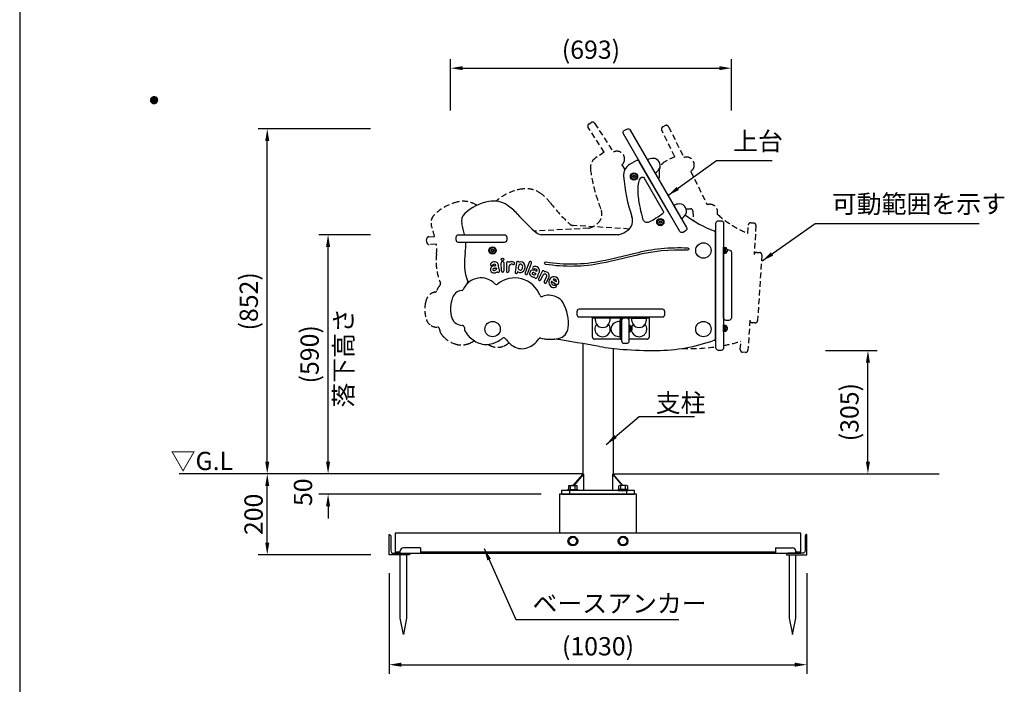
# Model space of a CAD drawing. Extents: x 0 to 6300, y 0 to 4455.
# Drawn here: x 0 to 2429, y 952 to 2592 of the extents above; entities that cross this region are included whole.
import ezdxf
from ezdxf.enums import TextEntityAlignment as Align

# ---------------------------------------------------------------- set-up
doc = ezdxf.new("R2010")
doc.units = 0
doc.header["$LTSCALE"] = 4.5
doc.linetypes.add('CENTER2', pattern=[28.575, 19.05, -3.175, 3.175, -3.175])
doc.linetypes.add('HIDDEN2', pattern=[4.7625, 3.175, -1.5875])
doc.layers.get('0').update_dxf_attribs({"linetype": 'CONTINUOUS'})
doc.layers.get('DEFPOINTS').update_dxf_attribs({"linetype": 'CONTINUOUS'})
for name, color, linetype in [('P001', 131, 'CONTINUOUS'), ('P005', 91, 'CONTINUOUS'), ('P008', 241, 'CONTINUOUS'), ('P009', 51, 'CONTINUOUS'), ('P014', 61, 'CONTINUOUS'), ('P019', 71, 'CONTINUOUS'), ('P020', 121, 'CONTINUOUS'), ('P909', 55, 'CONTINUOUS'), ('P914', 65, 'CONTINUOUS'), ('P920', 125, 'CONTINUOUS'), ('P_2DIM', 6, 'CONTINUOUS'), ('P_3TEXT', 60, 'CONTINUOUS'), ('P_5DRAWFRAME', 104, 'CONTINUOUS')]:
    doc.layers.add(name, color=color, linetype=linetype)
doc.styles.add('BIGFONT', font='simplex.shx', dxfattribs={"bigfont": 'bigfont.shx'})
doc.dimstyles.new('DIMBIGFONT$0', dxfattribs={"dimscale": 15, "dimtxt": 3, "dimasz": 2, "dimexe": 1.5, "dimexo": 3, "dimgap": 0.75, "dimtad": 1, "dimdec": 1, "dimdsep": 46, "dimtxsty": 'BIGFONT', "dimsah": 1, "dimcen": 0, "dimclrt": 230, "dimadec": 1, "dimazin": 2, "dimtfac": 0.6, "dimtdec": 1, "dimtofl": 0, "dimtmove": 2, "dimatfit": 3, "dimfxl": 0, "dimtvp": 1, "dimtolj": 1, "dimarcsym": 0})
doc.dimstyles.new('DIMBIGFONT$7', dxfattribs={"dimscale": 15, "dimtxt": 3, "dimasz": 2, "dimexe": 1.5, "dimexo": 3, "dimgap": 0.75, "dimtad": 1, "dimdec": 1, "dimdsep": 46, "dimtxsty": 'BIGFONT', "dimsah": 1, "dimcen": 0, "dimclrt": 230, "dimadec": 1, "dimazin": 2, "dimtfac": 0.6, "dimtdec": 1, "dimtofl": 0, "dimtmove": 0, "dimatfit": 3, "dimfxl": 0, "dimtvp": 1, "dimtolj": 1, "dimarcsym": 0})

# ---------------------------------------------------------------- blocks, each defined once
blk = doc.blocks.new('DFP3')
at = {"color": 0}
for p, q in [((21.5, 159.55), (22.1, 160.15)), ((21.5, 159.48), (22.17, 160.15)), ((21.5, 159.63), (22.02, 160.15)), ((21.5, 159.62), (22.17, 158.95)), ((21.5, 159.55), (22.1, 158.95)), ((21.5, 159.47), (22.02, 158.95)), ((21.51, 159.42), (22.23, 160.14)), ((21.51, 159.68), (22.23, 158.96)), ((21.52, 159.71), (21.94, 160.13)), ((21.52, 159.39), (21.94, 158.97)), ((21.53, 159.37), (22.28, 160.12)), ((21.53, 159.73), (22.28, 158.98)), ((21.55, 159.32), (22.33, 160.1)), ((21.55, 159.78), (22.33, 159)), ((21.57, 159.83), (21.82, 160.08)), ((21.57, 159.27), (22.38, 160.08)), ((21.57, 159.83), (22.38, 159.02)), ((21.57, 159.27), (21.82, 159.02)), ((21.6, 159.22), (22.43, 160.05)), ((21.6, 159.88), (22.43, 159.05)), ((21.63, 159.18), (22.47, 160.02)), ((21.63, 159.92), (22.47, 159.08)), ((21.66, 159.14), (22.51, 159.99)), ((21.66, 159.96), (22.51, 159.11)), ((21.69, 159.99), (22.54, 159.14)), ((21.69, 159.11), (22.54, 159.96)), ((21.73, 160.02), (22.57, 159.18)), ((21.73, 159.08), (22.57, 159.92)), ((21.77, 160.05), (22.6, 159.22)), ((21.77, 159.05), (22.6, 159.88)), ((21.82, 160.08), (22.63, 159.27)), ((21.82, 159.02), (22.63, 159.83)), ((21.87, 160.1), (22.65, 159.32)), ((21.87, 159), (22.65, 159.78)), ((21.92, 160.12), (22.67, 159.37)), ((21.92, 158.98), (22.67, 159.73)), ((21.97, 160.14), (22.69, 159.42)), ((21.97, 158.96), (22.69, 159.68)), ((22.03, 160.15), (22.7, 159.48)), ((22.03, 158.95), (22.7, 159.62)), ((22.1, 160.15), (22.7, 159.55)), ((22.1, 158.95), (22.7, 159.55)), ((22.18, 160.14), (22.69, 159.63)), ((22.18, 158.96), (22.69, 159.47)), ((22.27, 160.13), (22.68, 159.72)), ((22.27, 158.97), (22.68, 159.38)), ((22.39, 160.08), (22.63, 159.84)), ((22.39, 159.02), (22.63, 159.26))]:
    blk.add_line(p, q, dxfattribs=at)
at = {"layer": 'DEFPOINTS', "color": 0}
blk.add_line((0, 297), (0, 0), dxfattribs=at)
at = {"color": 83, "style": 'BIGFONT'}
for tag, height, p in [('PROJECT1', 4, (283.38, 25.6)), ('DATE', 3, (344.68, 25.84)), ('SCALE', 3, (379.68, 25.84)), ('PROJECT2', 4, (284.2, 17.84)), ('PROJECT3', 4, (284.2, 10.57)), ('DWGNO', 3, (358.68, 10.57))]:
    blk.add_attdef(tag, text='', height=height, dxfattribs=at).set_placement(p, align=Align.BOTTOM_CENTER)
at = {"color": 83, "ltscale": 0.5, "style": 'BIGFONT', "flags": 8}
for tag, p in [('REV04', (26.47, 27.61)), ('REV03', (26.47, 21.7)), ('REV02', (26.47, 15.58)), ('REV01', (26.47, 10.33))]:
    blk.add_attdef(tag, text='', height=2, dxfattribs=at).set_placement(p, align=Align.BOTTOM_LEFT)
for tag, p in [('REVD4', (80.98, 27.61)), ('R4D', (92.67, 27.61)), ('R4C', (101.8, 27.61)), ('R4A', (110.92, 27.61)), ('REVD3', (80.98, 21.7)), ('R3D', (92.67, 21.7)), ('R3C', (101.8, 21.7)), ('R3A', (110.92, 21.7)), ('REVD2', (80.98, 15.58)), ('R2D', (92.67, 15.58)), ('R2C', (101.8, 15.58)), ('R2A', (110.92, 15.58)), ('R1C', (101.8, 10.33)), ('REVD1', (80.98, 10.33)), ('R1D', (92.67, 10.33)), ('R1A', (110.92, 10.33))]:
    blk.add_attdef(tag, text='', height=2, dxfattribs=at).set_placement(p, align=Align.BOTTOM_CENTER)
blk = doc.blocks.new('*D18')
at = {"layer": 'DEFPOINTS', "color": 0}
for p in [(911.6, 1271), (1941.6, 1271), (1941.6, 1000)]:
    blk.add_point(p, dxfattribs=at)
at = {"layer": 'P_2DIM', "color": 0, "lineweight": -2}
for p, q in [((911.6, 1226), (911.6, 977.5)), ((1941.6, 1226), (1941.6, 977.5)), ((941.6, 1000), (1911.6, 1000))]:
    blk.add_line(p, q, dxfattribs=at)
at = {"layer": 'P_2DIM', "color": 0}
for points in [[(941.6, 1005), (941.6, 995), (911.6, 1000)], [(1911.6, 1005), (1911.6, 995), (1941.6, 1000)]]:
    blk.add_solid(points, dxfattribs=at)
at = {"layer": 'P_2DIM', "color": 230, "insert": (1426.6, 1045.5), "char_height": 45, "attachment_point": 5, "style": 'BIGFONT'}
blk.add_mtext('\\A1;(1030)', dxfattribs=at)
blk = doc.blocks.new('*D19')
at = {"layer": 'DEFPOINTS', "color": 0}
for p in [(760.7, 1471), (1331.6, 1471), (1331.6, 1421)]:
    blk.add_point(p, dxfattribs=at)
at = {"layer": 'P_2DIM', "color": 0, "lineweight": -2}
for p, q in [((760.7, 1501), (760.7, 1531)), ((1286.6, 1471), (738.2, 1471)), ((1286.6, 1421), (738.2, 1421)), ((760.7, 1391), (760.7, 1361))]:
    blk.add_line(p, q, dxfattribs=at)
at = {"layer": 'P_2DIM', "color": 0}
for points in [[(755.7, 1501), (765.7, 1501), (760.7, 1471)], [(755.7, 1391), (765.7, 1391), (760.7, 1421)]]:
    blk.add_solid(points, dxfattribs=at)
at = {"layer": 'P_2DIM', "color": 230, "insert": (698.8, 1425.6), "char_height": 45, "attachment_point": 5, "rotation": 90, "style": 'BIGFONT'}
blk.add_mtext('\\A1;50', dxfattribs=at)
blk = doc.blocks.new('*D20')
at = {"layer": 'DEFPOINTS', "color": 0}
for p in [(610.7, 1471), (911.6, 1471), (911.6, 1271)]:
    blk.add_point(p, dxfattribs=at)
at = {"layer": 'P_2DIM', "color": 0, "lineweight": -2}
for p, q in [((866.6, 1471), (588.2, 1471)), ((610.7, 1301), (610.7, 1441)), ((866.6, 1271), (588.2, 1271))]:
    blk.add_line(p, q, dxfattribs=at)
at = {"layer": 'P_2DIM', "color": 0}
for points in [[(605.7, 1441), (615.7, 1441), (610.7, 1471)], [(605.7, 1301), (615.7, 1301), (610.7, 1271)]]:
    blk.add_solid(points, dxfattribs=at)
at = {"layer": 'P_2DIM', "color": 230, "insert": (576.9, 1371), "char_height": 45, "attachment_point": 5, "rotation": 90, "style": 'BIGFONT'}
blk.add_mtext('\\A1;200', dxfattribs=at)
blk = doc.blocks.new('ACADutil5131357-4655')
at = {"layer": 'P920'}
blk.add_lwpolyline([(-9.5, 5.5), (-9.5, -5.5), (0, -11), (9.5, -5.5), (9.5, 5.5), (0, 11)], close=True, dxfattribs=at)
for radius in [12, 9.5]:
    blk.add_circle((0, 0), radius, dxfattribs=at)
blk = doc.blocks.new('ACADutil5131357-5122')
at = {"layer": 'P920'}
blk.add_lwpolyline([(-9.5, 5.5), (-9.5, -5.5), (0, -11), (9.5, -5.5), (9.5, 5.5), (0, 11)], close=True, dxfattribs=at)
for radius in [12, 9.5]:
    blk.add_circle((0, 0), radius, dxfattribs=at)
blk = doc.blocks.new('*D23')
at = {"layer": 'DEFPOINTS', "color": 0}
for p in [(1942.4, 1775.5), (2092.4, 1775.5), (1942.4, 1471)]:
    blk.add_point(p, dxfattribs=at)
at = {"layer": 'P_2DIM', "color": 0, "lineweight": -2}
for p, q in [((1987.4, 1775.5), (2114.9, 1775.5)), ((2092.4, 1501), (2092.4, 1745.5)), ((1987.4, 1471), (2114.9, 1471))]:
    blk.add_line(p, q, dxfattribs=at)
at = {"layer": 'P_2DIM', "color": 0}
for points in [[(2087.4, 1745.5), (2097.4, 1745.5), (2092.4, 1775.5)], [(2087.4, 1501), (2097.4, 1501), (2092.4, 1471)]]:
    blk.add_solid(points, dxfattribs=at)
at = {"layer": 'P_2DIM', "color": 230, "insert": (2046.9, 1623.3), "char_height": 45, "attachment_point": 5, "rotation": 90, "style": 'BIGFONT'}
blk.add_mtext('\\A1;(305)', dxfattribs=at)
blk = doc.blocks.new('*D22')
at = {"layer": 'DEFPOINTS', "color": 0}
for p in [(610.7, 2322.6), (910.7, 2322.6), (910.7, 1471)]:
    blk.add_point(p, dxfattribs=at)
at = {"layer": 'P_2DIM', "color": 0, "lineweight": -2}
for p, q in [((865.7, 2322.6), (588.2, 2322.6)), ((610.7, 1501), (610.7, 2292.6)), ((865.7, 1471), (588.2, 1471))]:
    blk.add_line(p, q, dxfattribs=at)
at = {"layer": 'P_2DIM', "color": 0}
for points in [[(605.7, 2292.6), (615.7, 2292.6), (610.7, 2322.6)], [(605.7, 1501), (615.7, 1501), (610.7, 1471)]]:
    blk.add_solid(points, dxfattribs=at)
at = {"layer": 'P_2DIM', "color": 230, "insert": (565.1, 1896.8), "char_height": 45, "attachment_point": 5, "rotation": 90, "style": 'BIGFONT'}
blk.add_mtext('\\A1;(852)', dxfattribs=at)
blk = doc.blocks.new('*D21')
at = {"layer": 'DEFPOINTS', "color": 0}
for p in [(760.7, 2061.3), (910.7, 2061.3), (910.7, 1471)]:
    blk.add_point(p, dxfattribs=at)
at = {"layer": 'P_2DIM', "color": 0, "lineweight": -2}
for p, q in [((865.7, 2061.3), (738.2, 2061.3)), ((760.7, 1501), (760.7, 2031.3)), ((865.7, 1471), (738.2, 1471))]:
    blk.add_line(p, q, dxfattribs=at)
at = {"layer": 'P_2DIM', "color": 0}
for points in [[(755.7, 2031.3), (765.7, 2031.3), (760.7, 2061.3)], [(755.7, 1501), (765.7, 1501), (760.7, 1471)]]:
    blk.add_solid(points, dxfattribs=at)
at = {"layer": 'P_2DIM', "color": 230, "insert": (715.1, 1766.1), "char_height": 45, "attachment_point": 5, "rotation": 90, "style": 'BIGFONT'}
blk.add_mtext('\\A1;(590)', dxfattribs=at)
blk = doc.blocks.new('*D24')
at = {"layer": 'DEFPOINTS', "color": 0}
for p in [(1755.6, 2472.3), (1062.8, 2322.6), (1755.6, 2322.6)]:
    blk.add_point(p, dxfattribs=at)
at = {"layer": 'P_2DIM', "color": 0, "lineweight": -2}
for p, q in [((1062.8, 2367.6), (1062.8, 2494.8)), ((1755.6, 2367.6), (1755.6, 2494.8)), ((1092.8, 2472.3), (1725.6, 2472.3))]:
    blk.add_line(p, q, dxfattribs=at)
at = {"layer": 'P_2DIM', "color": 0}
for points in [[(1092.8, 2477.3), (1092.8, 2467.3), (1062.8, 2472.3)], [(1725.6, 2477.3), (1725.6, 2467.3), (1755.6, 2472.3)]]:
    blk.add_solid(points, dxfattribs=at)
at = {"layer": 'P_2DIM', "color": 230, "insert": (1409.2, 2517.9), "char_height": 45, "attachment_point": 5, "style": 'BIGFONT'}
blk.add_mtext('\\A1;(693)', dxfattribs=at)
blk = doc.blocks.new('A$C3E5945E5')
at = {"layer": 'P920'}
for p, q in [((0, 8.5), (2, 9.7)), ((2, 8.5), (0, 7.3))]:
    blk.add_line(p, q, dxfattribs=at)
for points in [[(2, 0.8), (2, 16.2), (0, 16.2), (0, 0.8)], [(3.6, 0), (3.6, 17), (2, 17), (2, 0)]]:
    blk.add_lwpolyline(points, close=True, dxfattribs=at)

msp = doc.modelspace()

# ---------------------------------------------------------------- linework, layer by layer
for p, q in [((1389.053, 1470.975), (393.727, 1470.975)), ((1464.053, 1470.975), (2268.418, 1470.975))]:
    msp.add_line(p, q)
at = {"layer": 'P001'}
for p, q in [((1389.053, 1792.47), (1389.053, 1470.331)), ((1464.053, 1780.561), (1464.053, 1470.331)), ((1364.874, 1442.475), (1388.785, 1470.331)), ((1391.035, 1470.331), (1367.124, 1442.475)), ((1391.035, 1470.331), (1388.785, 1470.331)), ((1391.035, 1470.331), (1391.035, 1429.975)), ((1462.07, 1470.331), (1462.07, 1429.975)), ((1462.07, 1470.331), (1485.981, 1442.475)), ((1462.07, 1470.331), (1464.32, 1470.331)), ((1488.231, 1442.475), (1464.32, 1470.331)), ((1356.553, 1429.975), (1356.553, 1420.975)), ((1391.035, 1431.948), (1389.342, 1429.975)), ((1510.378, 1420.975), (1451.783, 1420.975)), ((1462.07, 1431.948), (1463.764, 1429.975)), ((1496.553, 1429.975), (1496.553, 1420.975))]:
    msp.add_line(p, q, dxfattribs=at)
msp.add_lwpolyline([(1516.553, 1420.975), (1516.553, 1429.975), (1336.553, 1429.975), (1336.553, 1420.975)], close=True, dxfattribs=at)
at = {"layer": 'P005'}
for p, q in [((1412.938, 1858.309), (1552.938, 1858.309)), ((1412.938, 1808.309), (1412.938, 1858.309)), ((1552.938, 1855.109), (1412.938, 1855.109)), ((1481.338, 1855.109), (1481.338, 1803.309)), ((1484.538, 1855.109), (1481.338, 1855.109)), ((1484.538, 1803.309), (1484.538, 1855.109)), ((1552.938, 1858.309), (1552.938, 1808.309)), ((1484.538, 1803.309), (1417.938, 1803.309)), ((1481.338, 1803.309), (1484.538, 1803.309)), ((1547.938, 1803.309), (1503.538, 1803.309))]:
    msp.add_line(p, q, dxfattribs=at)
msp.add_lwpolyline([(1745.153, 2023.827), (1749.553, 2023.827, -0.41421356), (1755.553, 2017.827), (1755.553, 1855.831, -0.41421356), (1749.553, 1849.831), (1742.553, 1849.831, -0.41421356), (1736.553, 1855.831), (1736.553, 2013.709)], format="xyb", dxfattribs=at)
for centre, start, end in [((1417.938, 1808.309), 180, 270), ((1547.938, 1808.309), 270, 0)]:
    msp.add_arc(centre, 5, start, end, dxfattribs=at)
at = {"layer": 'P008'}
for p, q in [((1521.597, 2244.168), (1504.431, 2234.257)), ((1603.827, 2111.742), (1528.427, 2242.338)), ((1716.553, 1805.459), (1716.553, 2066.114)), ((1477.465, 2061.309), (1286.415, 2061.309)), ((1188.384, 1972.007), (1187.996, 1992.16)), ((1193.995, 1992.275), (1194.383, 1972.123)), ((1225.746, 1992.735), (1221.848, 1969.046)), ((1257.151, 1993.481), (1246.882, 1966.945)), ((1175.912, 1978.363), (1176.008, 1977.365)), ((1181.98, 1977.937), (1181.312, 1984.921)), ((1201.092, 1991.524), (1200.474, 1971.381)), ((1206.79, 1981.601), (1206.471, 1971.197)), ((1227.768, 1968.072), (1227.949, 1969.171)), ((1230.374, 1983.916), (1229.703, 1979.823)), ((1252.478, 1964.779), (1262.747, 1991.316)), ((1278.21, 1961.332), (1281.273, 1967.644)), ((1288.691, 1970.699), (1279.884, 1952.567)), ((1272.813, 1963.952), (1273.25, 1964.854)), ((1285.281, 1949.946), (1291.225, 1962.183)), ((1299.749, 1958.196), (1293.748, 1945.838)), ((1299.145, 1943.217), (1305.146, 1955.575)), ((1312.537, 1945.74), (1324.406, 1938.357)), ((1316.372, 1950.421), (1323.554, 1945.953))]:
    msp.add_line(p, q, dxfattribs=at)
for points in [[(1636.522, 2067.112, -0.41421356), (1628.326, 2069.309), (1489.326, 2310.064, -0.41421356), (1491.522, 2318.26), (1497.584, 2321.76, -0.41421356), (1505.78, 2319.564), (1644.78, 2078.809, -0.41421356), (1642.584, 2070.612)], [(1552.117, 2092.04, -0.46549876), (1538.126, 2098.241, -0.03913075), (1526.301, 2155.379, -0.07349989), (1527.033, 2190.462, -0.12370382), (1531.975, 2201.714, -0.53276501), (1540.255, 2201.149), (1587.348, 2119.582, -0.37561816), (1586.072, 2113.123, -0.05078767)], [(1297.325, 1988.065, -1), (1298.276, 1993.989, 0.08961453), (1434.729, 1996.652, 0.01340583), (1518.19, 2015.761, -0.07609416), (1647.718, 2028.756, -1), (1647.407, 2022.764, 0.07609416), (1519.686, 2009.95, -0.01340583), (1435.911, 1990.77, -0.08961453)], [(1585.481, 1858.309, 0.41421356), (1591.481, 1864.309), (1591.481, 1871.309, 0.41421356), (1585.481, 1877.309), (1380.39, 1877.309, 0.41421356), (1374.39, 1871.309), (1374.39, 1864.309, 0.41421356), (1380.39, 1858.309)], [(1497.538, 1855.109), (1490.538, 1855.109, 0.41421356), (1484.538, 1849.109), (1484.538, 1799.309, 0.41421356), (1490.538, 1793.309), (1497.538, 1793.309, 0.41421356), (1503.538, 1799.309), (1503.538, 1849.109, 0.41421356)]]:
    msp.add_lwpolyline(points, format="xyb", close=True, dxfattribs=at)
msp.add_circle((1190.988, 2000.557), 3, dxfattribs=at)
for centre, radius, start, end in [((1524.097, 2239.838), 5, 30, 120), ((1519.431, 2208.276), 30, 120, 184.71229), ((1905.232, 2240.078), 417.109, 184.71229, 198.797389), ((1179.302, 2025.327), 120, 100.621563, 132.787094), ((1168.648, 2082.138), 62.199, 56.809767, 100.621563), ((1114.966, 2094.834), 25.288, 132.787094, 193.702664), ((1137.006, 2033.766), 120, 41.232548, 56.809767), ((-658.371, 1662.454), 1800, 12.805467, 13.702664), ((1548.249, 2394.195), 426.836, 221.232548, 230.522649), ((1481.97, 2096.01), 30, 308.200548, 18.797389), ((1801.924, 2316.817), 261.493, 232.309952, 250.177246), ((1286.415, 2076.309), 15, 230.522649, 270), ((1462.673, 2120.531), 61.203, 285.259116, 308.200548), ((1711.553, 2066.114), 5, 0, 70.177246), ((1001.577, 2034.189), 98.938, 350.044722, 4.649422), ((1477.465, 2066.309), 5, 270, 285.259116), ((1236.917, 1992.882), 140, 170.044722, 199.663034), ((1169.626, 1984.376), 9.516, 126.198175, 146.555923), ((1170.916, 1982.613), 11.7, 66.370004, 126.198175), ((1171.938, 1984.949), 9.15, 25.113519, 66.370004), ((1190.995, 1992.218), 3, 1.10364, 181.10364), ((1204.091, 1991.432), 3, 39.824195, 178.242381), ((1207.163, 1993.994), 1, 219.824195, 300.550428), ((1213.428, 1983.38), 11.325, 56.998238, 120.550428), ((1217.962, 1990.362), 3, 236.998238, 56.998238), ((1228.706, 1992.248), 3, 39.38402, 170.656082), ((1231.797, 1994.786), 1, 219.38402, 287.558458), ((1235.457, 1983.221), 11.13, 19.664925, 107.558458), ((1259.949, 1992.398), 3, 338.844667, 158.844667), ((1169.535, 1975.492), 8.528, 110.225926, 223.446803), ((1164.189, 1987.967), 3, 146.554681, 326.555923), ((1169.225, 1975.198), 8.1, 223.446803, 260.018448), ((1171.384, 1970.475), 13.875, 93.339676, 110.225926), ((1169.626, 1984.376), 3.516, 126.198175, 146.555923), ((1169.535, 1975.492), 2.528, 110.225926, 223.446803), ((1170.916, 1982.613), 5.7, 66.370004, 126.198175), ((1169.225, 1975.198), 2.1, 223.446803, 260.018448), ((1170.109, 1980.22), 13.199, 260.018448, 302.027988), ((1171.384, 1970.475), 7.875, 93.339676, 110.225926), ((1170.109, 1980.22), 7.199, 260.018448, 323.45594), ((1169.936, 1995.289), 10.981, 273.339676, 292.65072), ((1169.936, 1995.289), 16.981, 273.339676, 286.887794), ((1171.938, 1984.949), 3.15, 29.530314, 66.370004), ((1173.774, 1986.075), 1, 293.005507, 25.260394), ((1174.964, 1978.045), 1, 18.575056, 95.467165), ((1175.089, 1976.529), 1, 323.45594, 6.653365), ((1204.537, 1979.964), 28.647, 185.174316, 186.653365), ((1177.639, 1968.182), 1, 43.820698, 122.027988), ((1180.525, 1970.952), 3, 223.820698, 20.572162), ((1169.15, 1983.643), 12.229, 5.998147, 25.113519), ((1204.539, 1979.965), 22.65, 185.136768, 200.571746), ((1191.384, 1972.065), 3, 181.10364, 1.10364), ((1203.473, 1971.289), 3, 178.242381, 358.242381), ((1219.477, 1978.596), 13.038, 141.661811, 166.672676), ((1213.428, 1983.38), 5.325, 56.998238, 141.661811), ((1224.808, 1968.559), 3, 170.656082, 350.656082), ((1228.775, 1968.608), 1, 80.656082, 145.73081), ((1234.794, 1979.077), 11.145, 238.302066, 322.522993), ((1234.794, 1979.077), 5.145, 171.665519, 322.522993), ((1235.457, 1983.221), 5.13, 19.664925, 172.219606), ((1231.318, 1981.742), 9.525, 322.522993, 19.664925), ((1231.318, 1981.742), 15.525, 322.522993, 19.664925), ((1266.311, 1965.721), 8.528, 78.869764, 192.09141), ((1266.311, 1965.72), 2.528, 78.870149, 192.091026), ((1268.297, 1979.183), 3, 114.612795, 294.612795), ((1265.279, 1960.474), 7.875, 61.983899, 78.870149), ((1271.011, 1973.26), 9.516, 94.842398, 114.612795), ((1265.279, 1960.474), 13.875, 61.983899, 78.870149), ((1276.954, 1982.418), 16.981, 241.983899, 255.532017), ((1271.011, 1973.26), 3.516, 94.842398, 114.612795), ((1271.195, 1971.083), 11.7, 35.014227, 94.842398), ((1271.195, 1971.083), 5.7, 35.014227, 94.842398), ((1276.954, 1982.418), 10.981, 241.983899, 261.294943), ((1275.438, 1972.552), 1, 261.64973, 353.904617), ((1273.283, 1972.546), 3.15, 358.174537, 35.014227), ((1273.283, 1972.546), 9.15, 353.757742, 35.014227), ((1270.223, 1972.881), 12.229, 334.64237, 353.757742), ((1291.389, 1969.388), 3, 24.687695, 154.09431), ((1295.024, 1971.059), 1, 204.687695, 271.846185), ((1295.437, 1958.249), 11.817, 40.59141, 91.846185), ((1100.372, 1944.091), 5, 315.289089, 19.663034), ((1249.68, 1965.862), 3, 158.844667, 338.844667), ((1265.893, 1965.631), 8.1, 192.091026, 228.662671), ((1269.261, 1969.46), 13.199, 228.662671, 270.672211), ((1265.893, 1965.631), 2.1, 192.091026, 228.662671), ((1269.261, 1969.46), 7.199, 228.662671, 295.381417), ((1269.427, 1955.261), 1, 12.464921, 90.672211), ((1273.333, 1956.125), 3, 192.464921, 349.216385), ((1298.527, 1951.326), 28.647, 153.818539, 156.049687), ((1272.275, 1965.075), 1, 347.219279, 64.111388), ((1298.527, 1951.326), 22.647, 153.818539, 169.216385), ((1282.583, 1951.257), 3, 154.09431, 334.09431), ((1292.124, 1961.746), 1, 133.448389, 154.09431), ((1295.437, 1958.249), 5.817, 40.59141, 133.448389), ((1296.447, 1944.527), 3, 154.099218, 334.099218), ((1294.351, 1960.816), 6, 334.099218, 351.033378), ((1299.284, 1961.546), 0.75, 27.565063, 40.59141), ((1297.066, 1960.388), 3.252, 351.033378, 27.565063), ((1299.284, 1961.546), 6.75, 27.565063, 40.59141), ((1294.351, 1960.816), 12, 334.099218, 351.033378), ((1317.984, 1943.596), 12.795, 170.040361, 287.546803), ((1297.066, 1960.388), 9.252, 351.033378, 27.565063), ((1320.229, 1943.202), 15.075, 125.029836, 170.040361), ((1317.984, 1943.596), 6.795, 170.040361, 287.546803), ((1320.229, 1943.202), 9.075, 166.568656, 170.040361), ((1312.252, 1944.782), 1, 73.410264, 148.115713), ((1318.445, 1945.748), 11.966, 327.305437, 125.029836), ((1317.282, 1950.836), 1, 148.115713, 204.52102), ((1318.445, 1945.748), 5.966, 6.517574, 109.713853), ((1323.524, 1946.953), 1, 271.710407, 328.115713), ((1092.086, 1899.527), 24.503, 94.222465, 148.834422), ((1089.913, 1928.95), 5, 274.222465, 335.439619), ((1137.75, 1907.089), 47.595, 135.289089, 155.439619), ((1320.937, 1934.257), 3, 287.546803, 107.546803), ((1325.991, 1940.904), 3, 238.115713, 327.305437), ((1141.524, 1878.549), 78.697, 164.263955, 196.636666), ((1113.903, 1886.332), 50, 148.834422, 164.263955), ((1090.075, 1863.176), 25, 196.636666, 237.8341), ((1090.075, 1863.176), 25, 196.636666, 237.8341), ((1093.276, 1868.266), 31.013, 237.8341, 267.796458), ((1093.276, 1868.266), 31.013, 237.8341, 267.796458), ((1091.892, 1832.28), 5, 359.050833, 87.796458), ((1091.892, 1832.28), 5, 359.050833, 87.796458), ((1118.23, 1831.843), 21.342, 179.050833, 209.568896), ((1118.23, 1831.843), 21.342, 179.050833, 209.568896), ((1143.156, 1845.985), 50, 209.568896, 222.407117), ((1143.156, 1845.985), 50, 209.568896, 222.407117), ((1159.509, 1860.921), 72.148, 222.407117, 248.415022), ((1159.509, 1860.921), 72.148, 222.407117, 248.415022), ((1142.588, 1868.057), 79.085, 287.556631, 308.018959), ((1142.588, 1868.057), 79.085, 287.556631, 308.018959), ((1194.378, 1801.814), 5, 34.348771, 128.018959), ((1194.378, 1801.814), 5, 34.348771, 128.018959), ((1252.926, 1841.826), 65.914, 214.348771, 237.979723), ((1252.926, 1841.826), 65.914, 214.348771, 237.979723), ((1233.099, 1835.431), 56.724, 291.341378, 326.074521), ((1233.099, 1835.431), 56.724, 291.341378, 326.074521), ((1284.316, 1800.982), 5, 77.16541, 146.074521), ((1284.316, 1800.982), 5, 77.16541, 146.074521), ((1308.52, 1907.221), 103.961, 257.16541, 275.8877), ((1319.697, 1798.835), 5, 80.854439, 95.8877), ((1319.697, 1798.835), 5, 80.852855, 95.8877), ((-154.121, -7355.896), 9277.607, 80.1680334, 80.8544389), ((1566.902, 2213.044), 437.491, 270.473073, 289.539685), ((1711.553, 1805.459), 5, 289.539685, 0), ((1151.361, 1840.327), 50, 248.415022, 287.556631), ((1151.361, 1840.327), 50, 248.415022, 287.556631), ((1239.185, 1819.854), 40, 237.979723, 291.341378), ((1239.185, 1819.854), 40, 237.979723, 291.341378), ((1532.572, 2376.636), 600, 260.168033, 265.74395), ((1562.257, 2775.533), 1000, 265.74395, 270.473073)]:
    msp.add_arc(centre, radius, start, end, dxfattribs=at)
at = {"layer": 'P009'}
msp.add_lwpolyline([(1201.517, 2048.309, -0.41421356), (1195.517, 2042.309), (1082.678, 2042.309, -0.41421356), (1076.678, 2048.309), (1076.678, 2055.309, -0.41421356), (1082.678, 2061.309), (1195.517, 2061.309, -0.41421356), (1201.517, 2055.309)], format="xyb", close=True, dxfattribs=at)
at = {"layer": 'P014'}
msp.add_lwpolyline([(1723.553, 2095.809), (1730.553, 2095.809, -0.41421356), (1736.553, 2089.809), (1736.553, 1781.809, -0.41421356), (1730.553, 1775.809), (1723.553, 1775.809, -0.41421356), (1717.553, 1781.809), (1717.553, 2089.809, -0.41421356)], format="xyb", close=True, dxfattribs=at)
for centre, radius, start, end in [((1137.75, 1907.089), 47.595, 43.731769, 155.439619), ((1221.031, 1888.492), 66.204, 20.620202, 129.485296), ((1092.086, 1899.527), 24.503, 94.222465, 148.834422), ((1089.913, 1928.95), 5, 274.222465, 335.439619), ((1175.754, 1943.447), 5, 223.731769, 309.485296), ((1141.524, 1878.549), 78.697, 164.263955, 196.636666), ((1113.903, 1886.332), 50, 148.834422, 164.263955), ((1287.674, 1913.568), 5, 200.620202, 290.368045), ((1305.557, 1865.4), 46.381, 67.390983, 110.368045), ((1309.932, 1875.906), 35, 29.64384, 67.390983), ((1251.87, 1842.864), 101.806, 353.49963, 29.64384), ((1090.075, 1863.176), 25, 196.636666, 237.8341), ((1093.276, 1868.266), 31.013, 237.8341, 267.796458), ((1091.892, 1832.28), 5, 359.050833, 87.796458), ((1118.23, 1831.843), 21.342, 179.050833, 209.568896), ((1323.214, 1834.734), 30, 281.459693, 353.49963), ((1143.156, 1845.985), 50, 209.568896, 222.407117), ((1159.509, 1860.921), 72.148, 222.407117, 248.415022), ((1142.588, 1868.057), 79.085, 287.556631, 308.018959), ((1194.378, 1801.814), 5, 34.348771, 128.018959), ((1252.926, 1841.826), 65.914, 214.348771, 237.979723), ((1233.099, 1835.431), 56.724, 291.341378, 326.074521), ((1284.316, 1800.982), 5, 77.16541, 146.074521), ((1308.52, 1907.221), 103.961, 257.16541, 281.459693), ((1151.361, 1840.327), 50, 248.415022, 287.556631), ((1239.185, 1819.854), 40, 237.979723, 291.341378)]:
    msp.add_arc(centre, radius, start, end, dxfattribs=at)
at = {"layer": 'P019'}
for p, q in [((926.553, 1278.975), (938.553, 1278.975)), ((988.553, 1278.975), (1864.553, 1278.975)), ((1914.553, 1278.975), (1926.553, 1278.975))]:
    msp.add_line(p, q, dxfattribs=at)
for points in [[(1521.553, 1324.975), (1521.553, 1420.975), (1331.553, 1420.975), (1331.553, 1324.975)], [(1926.553, 1274.975), (1926.553, 1324.975), (926.553, 1324.975), (926.553, 1274.975), (1926.553, 1274.975)]]:
    msp.add_lwpolyline(points, dxfattribs=at)
for points in [[(911.553, 1320.975), (912.553, 1320.975, -0.41421356), (915.553, 1317.975), (915.553, 1281.475, 0.41421356), (922.053, 1274.975), (958.553, 1274.975, -0.41421356), (961.553, 1271.975), (961.553, 1270.975), (911.553, 1270.975)], [(1941.553, 1320.975), (1940.553, 1320.975, 0.41421356), (1937.553, 1317.975), (1937.553, 1281.475, -0.41421356), (1931.053, 1274.975), (1894.553, 1274.975, 0.41421356), (1891.553, 1271.975), (1891.553, 1270.975), (1941.553, 1270.975)]]:
    msp.add_lwpolyline(points, format="xyb", close=True, dxfattribs=at)
at = {"layer": 'P020'}
for p, q in [((1567.28, 2213.043), (1548.28, 2245.952)), ((1632.283, 2100.454), (1613.283, 2133.363)), ((1456.938, 1855.109), (1418.938, 1855.109)), ((1481.338, 1809.309), (1481.338, 1847.309)), ((1508.933, 1855.109), (1546.933, 1855.109)), ((946.553, 1288.632), (946.553, 1288.632)), ((988.553, 1288.632), (946.553, 1288.632)), ((988.553, 1288.632), (988.553, 1274.975)), ((1864.553, 1288.632), (1864.553, 1274.975)), ((1864.553, 1288.632), (1906.553, 1288.632)), ((1906.553, 1288.632), (1906.553, 1288.632)), ((938.553, 1274.975), (938.553, 1280.632)), ((938.553, 1274.975), (938.553, 1280.632)), ((938.553, 1115.169), (938.553, 1270.975)), ((954.553, 1270.975), (954.553, 1115.169)), ((1898.553, 1270.975), (1898.553, 1115.169)), ((1914.553, 1274.975), (1914.553, 1280.632)), ((1914.553, 1274.975), (1914.553, 1280.632)), ((1914.553, 1115.169), (1914.553, 1270.975)), ((946.553, 1074.157), (938.553, 1115.169)), ((954.553, 1115.169), (946.553, 1074.157)), ((1898.553, 1115.169), (1906.553, 1074.157)), ((1906.553, 1074.157), (1914.553, 1115.169))]:
    msp.add_line(p, q, dxfattribs=at)
for centre in [(1686.553, 2022.309), (1166.553, 1828.309), (1686.553, 1828.309)]:
    msp.add_circle(centre, 19, dxfattribs=at)
for centre, radius, start, end in [((1562.856, 2219.73), 30, 88.918345, 119.068379), ((1562.543, 2232.247), 17.5, 332.87835, 87.12165), ((1551.86, 2238.776), 30, 300.931621, 331.081655), ((1627.859, 2107.142), 30, 88.918345, 119.068379), ((1627.546, 2119.658), 17.5, 332.87835, 87.12165), ((1616.863, 2126.187), 30, 300.931621, 331.081655), ((1448.934, 1855.597), 30, 180.931621, 211.081655), ((1426.942, 1855.597), 30, 328.918345, 359.068379), ((1481.826, 1817.313), 30, 90.931621, 121.081655), ((1538.929, 1855.597), 30, 180.931621, 211.081655), ((1516.936, 1855.597), 30, 328.918345, 359.068379), ((1437.938, 1828.309), 19, 141.069639, 38.930361), ((1437.938, 1849.609), 17.5, 212.87835, 327.12165), ((1475.838, 1828.309), 17.5, 122.87835, 237.12165), ((1527.938, 1828.309), 19, 141.085705, 38.946427), ((1527.933, 1849.609), 17.5, 212.87835, 327.12165), ((1481.826, 1839.305), 30, 238.918345, 269.068379), ((946.553, 1280.632), 8, 90, 180), ((1906.553, 1280.632), 8, 0, 90)]:
    msp.add_arc(centre, radius, start, end, dxfattribs=at)
at = {"layer": 'P909', "linetype": 'CENTER2', "ltscale": 0.2}
for centre, radius, start, end in [((1196.314, 2128.642), 25.288, 129.117571, 142.933486), ((1065.103, 2031.522), 120, 58.436053, 59.862645), ((1702.604, 2117.231), 19.118, 343.476866, 345.498261), ((1706.596, 2091.312), 25, 48.596746, 55.009695), ((1191.08, 1846.027), 65.914, 237.391315, 241.032601), ((1191.08, 1846.027), 65.914, 237.391315, 241.032601)]:
    msp.add_arc(centre, radius, start, end, dxfattribs=at)
at = {"layer": 'P914', "linetype": 'HIDDEN2'}
for p, q in [((1442.133, 2264.834), (1421.329, 2251.296)), ((1616.15, 2253.862), (1593.903, 2242.853)), ((1403.611, 2077.157), (1270.535, 2070.06)), ((1503.707, 2075.334), (1365.265, 2084.212))]:
    msp.add_line(p, q, dxfattribs=at)
for points in [[(1442.133, 2264.834), (1402.207, 2326.191, -0.41421356), (1403.964, 2334.492), (1409.831, 2338.31, -0.41421356), (1418.133, 2336.554), (1464.493, 2265.309)], [(1616.15, 2253.862), (1583.68, 2319.471, -0.41421356), (1586.397, 2327.509), (1592.67, 2330.614, -0.41421356), (1600.709, 2327.898), (1638.411, 2251.717)], [(1644.561, 2123.752, -0.13161852), (1647.513, 2124.714), (1654.503, 2125.087, -0.41421356), (1660.814, 2119.415), (1662.07, 2095.865)], [(1796.031, 2064.602), (1797.343, 2085.06, -0.41421356), (1803.715, 2090.664), (1810.701, 2090.216, -0.41421356), (1816.304, 2083.844), (1811.697, 2012.01)], [(1027.875, 2038.091), (1010.397, 2037.159, -0.41421356), (1004.086, 2042.831), (1003.713, 2049.821, -0.41421356), (1009.385, 2056.132), (1023.57, 2056.888)], [(1811.697, 2012.01), (1811.697, 2012.01, -0.41421356), (1818.069, 2017.613), (1825.055, 2017.165, -0.41421356), (1830.658, 2010.794), (1820.29, 1849.13, -0.41421356), (1813.919, 1843.526), (1806.933, 1843.974, -0.41421356), (1801.329, 1850.346)], [(1801.329, 1850.346), (1796.592, 1776.476, -0.41421356), (1790.22, 1770.872), (1783.234, 1771.32, -0.41421356), (1777.631, 1777.692), (1778.943, 1798.15)]]:
    msp.add_lwpolyline(points, format="xyb", dxfattribs=at)
for points in [[(1485.218, 2233.459), (1492.719, 2221.932)], [(1655.266, 2217.659), (1696.075, 2135.199)]]:
    msp.add_lwpolyline(points, dxfattribs=at)
for centre, radius, start, end in [((1473.08, 2248.229), 19.118, 73.885095, 116.693218), ((1473.08, 2248.229), 19.118, 352.220661, 73.885095), ((1437.691, 2226.151), 30, 123.052878, 187.765168), ((1473.08, 2248.229), 19.118, 309.412538, 352.220661), ((1607.21, 2215.965), 30, 116.330478, 181.042768), ((1644.94, 2233.749), 19.118, 67.162695, 109.970818), ((1644.94, 2233.749), 19.118, 345.498261, 67.162695), ((1821.251, 2278.455), 417.109, 187.765168, 201.850267), ((1994.255, 2223.01), 417.109, 181.042768, 183.955967), ((1644.94, 2233.749), 19.118, 302.690138, 345.498261), ((1256.069, 2055.16), 120, 96.952041, 129.117571), ((1249.073, 2112.536), 62.199, 53.140245, 96.952041), ((1214.4, 2066.289), 120, 37.563025, 53.140245), ((1107.788, 2025.347), 120, 103.674441, 135.839971), ((1094.124, 2081.51), 62.199, 59.862645, 103.674441), ((1647.868, 2399.658), 426.836, 217.563025, 226.853127), ((1406.262, 2112.049), 30, 311.253426, 21.850267), ((1702.604, 2117.231), 19.118, 67.162695, 109.970818), ((1702.604, 2117.231), 19.118, 345.498261, 67.162695), ((1039.842, 2091.329), 25.288, 135.839971, 196.755542), ((1385.687, 2135.507), 61.203, 288.311994, 311.253426), ((1896.07, 2306.203), 261.493, 228.596746, 247.507183), ((-707.951, 1565.119), 1800, 15.858345, 16.755542), ((1366.225, 2099.182), 15, 226.853127, 266.330478), ((1403.345, 2082.15), 5, 273.052878, 288.311994), ((929.843, 2024.731), 98.938, 353.0976, 7.7023), ((1167.049, 1996.016), 140, 173.0976, 202.715912), ((1027.395, 1895.081), 24.503, 97.275343, 151.8873), ((1023.659, 1924.346), 5, 277.275343, 338.492497), ((1072.592, 1905.064), 47.595, 138.341967, 158.492497), ((1033.297, 1940.023), 5, 318.341967, 22.715912), ((1049.884, 1883.066), 50, 151.8873, 167.316833), ((1077.88, 1876.766), 78.697, 167.316833, 199.689544), ((1027.323, 1858.674), 25, 199.689544, 240.886978), ((1027.323, 1858.674), 25, 199.689544, 240.886978), ((1030.249, 1863.928), 31.013, 240.886978, 270.849336), ((1030.249, 1863.928), 31.013, 240.886978, 270.849336), ((1030.783, 1827.918), 5, 2.103711, 90.849336), ((1030.783, 1827.918), 5, 2.103711, 90.849336), ((1057.108, 1828.885), 21.342, 182.103711, 212.621774), ((1057.108, 1828.885), 21.342, 182.103711, 212.621774), ((1081.244, 1844.334), 50, 212.621774, 225.459995), ((1081.244, 1844.334), 50, 212.621774, 225.459995), ((1096.779, 1860.12), 72.148, 225.459995, 251.4679), ((1096.779, 1860.12), 72.148, 225.459995, 251.4679), ((1079.502, 1866.345), 79.085, 290.609509, 302.635468), ((1079.502, 1866.345), 79.085, 290.609509, 302.635468), ((1654.888, 2217.684), 437.491, 280.75825, 286.472709), ((1089.74, 1839.121), 50, 251.4679, 290.609509), ((1089.74, 1839.121), 50, 251.4679, 290.609509), ((1178.53, 1823.355), 40, 241.032601, 294.394256), ((1178.53, 1823.355), 40, 241.032601, 294.394256), ((1171.622, 1838.586), 56.724, 294.394256, 308.803831), ((1654.888, 2217.684), 437.491, 267.239881, 278.235148)]:
    msp.add_arc(centre, radius, start, end, dxfattribs=at)
at = {"layer": 'P920'}
for p, q in [((1740.153, 2029.342), (1740.953, 2029.342)), ((1740.153, 2029.342), (1740.153, 2015.342)), ((1740.953, 2029.342), (1740.953, 2015.342)), ((1745.153, 2025.027), (1745.153, 2019.657)), ((1740.153, 2015.342), (1740.953, 2015.342)), ((1505.138, 1836.342), (1505.138, 1822.342)), ((1505.138, 1836.342), (1505.938, 1836.342)), ((1505.138, 1822.342), (1505.938, 1822.342)), ((1505.938, 1836.342), (1505.938, 1822.342)), ((1510.138, 1832.027), (1510.138, 1826.657)), ((1740.153, 1837.342), (1740.953, 1837.342)), ((1740.153, 1837.342), (1740.153, 1823.342)), ((1740.153, 1823.342), (1740.953, 1823.342)), ((1740.953, 1837.342), (1740.953, 1823.342)), ((1745.153, 1833.027), (1745.153, 1827.657)), ((1356.326, 1442.475), (1372.78, 1442.475)), ((1359.068, 1432.475), (1359.068, 1441.515)), ((1370.038, 1432.475), (1370.038, 1441.515)), ((1496.78, 1442.475), (1480.326, 1442.475)), ((1483.068, 1432.475), (1483.068, 1441.515)), ((1494.038, 1432.475), (1494.038, 1441.515))]:
    msp.add_line(p, q, dxfattribs=at)
for points in [[(1518.295, 2204.997), (1516.82, 2202.442), (1513.87, 2202.442), (1512.395, 2204.997), (1513.87, 2207.552), (1516.82, 2207.552)], [(1583.298, 2092.408), (1581.823, 2089.854), (1578.873, 2089.854), (1577.398, 2092.408), (1578.873, 2094.963), (1581.823, 2094.963)], [(1169.503, 2022.309), (1168.028, 2019.754), (1165.078, 2019.754), (1163.603, 2022.309), (1165.078, 2024.864), (1168.028, 2024.864)], [(1503.538, 1820.709), (1503.538, 1837.709), (1505.138, 1837.709), (1505.138, 1820.709)], [(1376.553, 1429.975), (1352.553, 1429.975), (1352.553, 1432.475), (1376.553, 1432.475)], [(1476.553, 1429.975), (1500.553, 1429.975), (1500.553, 1432.475), (1476.553, 1432.475)]]:
    msp.add_lwpolyline(points, close=True, dxfattribs=at)
for points in [[(1353.583, 1441.515), (1353.583, 1432.475), (1375.523, 1432.475), (1375.523, 1441.515)], [(1499.523, 1441.515), (1499.523, 1432.475), (1477.583, 1432.475), (1477.583, 1441.515)]]:
    msp.add_lwpolyline(points, dxfattribs=at)
for centre, radius in [((1515.345, 2204.997), 9), ((1515.345, 2204.997), 7), ((1515.345, 2204.997), 2.95), ((1580.348, 2092.408), 9), ((1580.348, 2092.408), 7), ((1580.348, 2092.408), 2.95), ((1166.553, 2022.309), 9), ((1166.553, 2022.309), 7), ((1166.553, 2022.309), 2.95)]:
    msp.add_circle(centre, radius, dxfattribs=at)
for centre, radius, start, end in [((1739.334, 2023.565), 6, 14.104256, 74.344426), ((1739.334, 2021.119), 6, 285.655574, 345.895744), ((1504.319, 1830.565), 6, 14.104256, 74.344426), ((1504.319, 1828.119), 6, 285.655574, 345.895744), ((1739.334, 1831.565), 6, 14.104256, 74.344426), ((1739.334, 1829.119), 6, 285.655574, 345.895744), ((1356.326, 1438.078), 4.397, 51.414131, 128.585869), ((1364.553, 1426.327), 16.148, 70.144363, 109.855637), ((1372.78, 1438.078), 4.397, 51.414131, 128.585869), ((1480.326, 1438.078), 4.397, 51.414131, 128.585869), ((1488.553, 1426.327), 16.148, 70.144363, 109.855637), ((1496.78, 1438.078), 4.397, 51.414131, 128.585869)]:
    msp.add_arc(centre, radius, start, end, dxfattribs=at)

# ---------------------------------------------------------------- block references
at = {"layer": 'P920', "xscale": -1}
for p in [(1740.153, 2013.709), (1740.153, 1821.709)]:
    msp.add_blockref('A$C3E5945E5', p, dxfattribs=at)
at = {"layer": 'P920', "rotation": 90}
for name, p in [('ACADutil5131357-4655', (1364.553, 1304.975)), ('ACADutil5131357-5122', (1488.553, 1304.975))]:
    msp.add_blockref(name, p, dxfattribs=at)
at = {"layer": 'P_5DRAWFRAME', "xscale": 15, "yscale": 15, "zscale": 15}
msp.add_blockref('DFP3', (0, 0), dxfattribs=at)

# ---------------------------------------------------------------- texts
at = {"layer": 'P001', "color": 230, "char_height": 45, "attachment_point": 7, "style": 'BIGFONT'}
for s, insert in [('上台', (1760.058, 2255.522)), ('可動範囲を示す', (2003.485, 2100.558))]:
    msp.add_mtext(s, dxfattribs=dict(at, insert=insert))
at = {"layer": 'P_2DIM', "color": 230, "char_height": 45, "attachment_point": 4, "style": 'BIGFONT'}
for s, insert in [('\\A1;支柱', (1569.031, 1646.042)), ('\\A1;支柱', (1569.031, 1646.042)), ('ベースアンカー', (1264.968, 1145.376))]:
    msp.add_mtext(s, dxfattribs=dict(at, insert=insert))
at = {"layer": 'P_3TEXT', "style": 'BIGFONT'}
msp.add_text('落下高さ', height=45, rotation=90, dxfattribs=at).set_placement((776.329, 1757.17), align=Align.TOP_CENTER)
at = {"layer": 'P_3TEXT', "insert": (372.302, 1525.425), "char_height": 45, "attachment_point": 1, "style": 'BIGFONT'}
msp.add_mtext('▽G.L', dxfattribs=at)

# ---------------------------------------------------------------- dimensions: what is measured, and where the dimension line sits
at = {"layer": 'P_2DIM'}
for base, p1, p2, picture, middle in [((1755.553, 2472.346), (1062.83, 2322.564), (1755.553, 2322.564), '*D24', (1409.191, 2517.881)), ((1941.553, 1000.009), (911.553, 1270.975), (1941.553, 1270.975), '*D18', (1426.553, 1045.545))]:
    dim = msp.add_linear_dim(base=base, p1=p1, p2=p2, text='(<>)', dimstyle='DIMBIGFONT$0', override={"dimdec": 0}, dxfattribs=at)
    dim.commit()
    dim.dimension.update_dxf_attribs({"geometry": picture, "text_midpoint": middle})
for base, p1, p2, picture, middle in [((610.677, 2322.564), (910.677, 1470.975), (910.677, 2322.564), '*D22', (565.141, 1896.769)), ((760.677, 2061.309), (910.677, 1470.975), (910.677, 2061.309), '*D21', (715.141, 1766.142)), ((2092.429, 1775.533), (1942.429, 1470.975), (1942.429, 1775.533), '*D23', (2046.893, 1623.254))]:
    dim = msp.add_linear_dim(base=base, p1=p1, p2=p2, angle=90, text='(<>)', dimstyle='DIMBIGFONT$0', override={"dimdec": 0}, dxfattribs=at)
    dim.commit()
    dim.dimension.update_dxf_attribs({"geometry": picture, "text_midpoint": middle})
dim = msp.add_linear_dim(base=(760.677, 1470.975), p1=(1331.553, 1420.975), p2=(1331.553, 1470.975), angle=90, dimstyle='DIMBIGFONT$0', dxfattribs=at)
dim.commit()
dim.dimension.update_dxf_attribs({"geometry": '*D19', "text_midpoint": (698.802, 1425.554), "dimtype": 160})
dim = msp.add_linear_dim(base=(610.677, 1470.975), p1=(911.553, 1270.975), p2=(911.553, 1470.975), angle=90, dimstyle='DIMBIGFONT$0', dxfattribs=at)
dim.commit()
dim.dimension.update_dxf_attribs({"geometry": '*D20', "text_midpoint": (576.927, 1370.975)})

# ---------------------------------------------------------------- leaders
at = {"layer": 'P_2DIM', "annotation_type": 0, "has_hookline": 1, "hookline_direction": 0}
for points, text_width in [([(1599.139, 2157.861), (1718.808, 2244.272), (1748.808, 2244.272)], 96), ([(1831.405, 1996.454), (1962.235, 2089.308), (1992.235, 2089.308)], 363), ([(1446.831, 1543.682), (1527.781, 1612.292), (1557.781, 1612.292)], 96), ([(1446.831, 1543.682), (1527.781, 1612.292), (1557.781, 1612.292)], 96)]:
    msp.add_leader(points, dimstyle='DIMBIGFONT$7', dxfattribs=dict(at, text_width=text_width))
at = {"layer": 'P_2DIM', "annotation_type": 0, "has_hookline": 1, "hookline_direction": 0, "text_width": 360.857}
msp.add_leader([(1145.768, 1286.722), (1223.718, 1111.626), (1253.718, 1111.626)], dimstyle='DIMBIGFONT$7', override={"dimtmove": 2}, dxfattribs=at)

doc.saveas('drawing.dxf')
